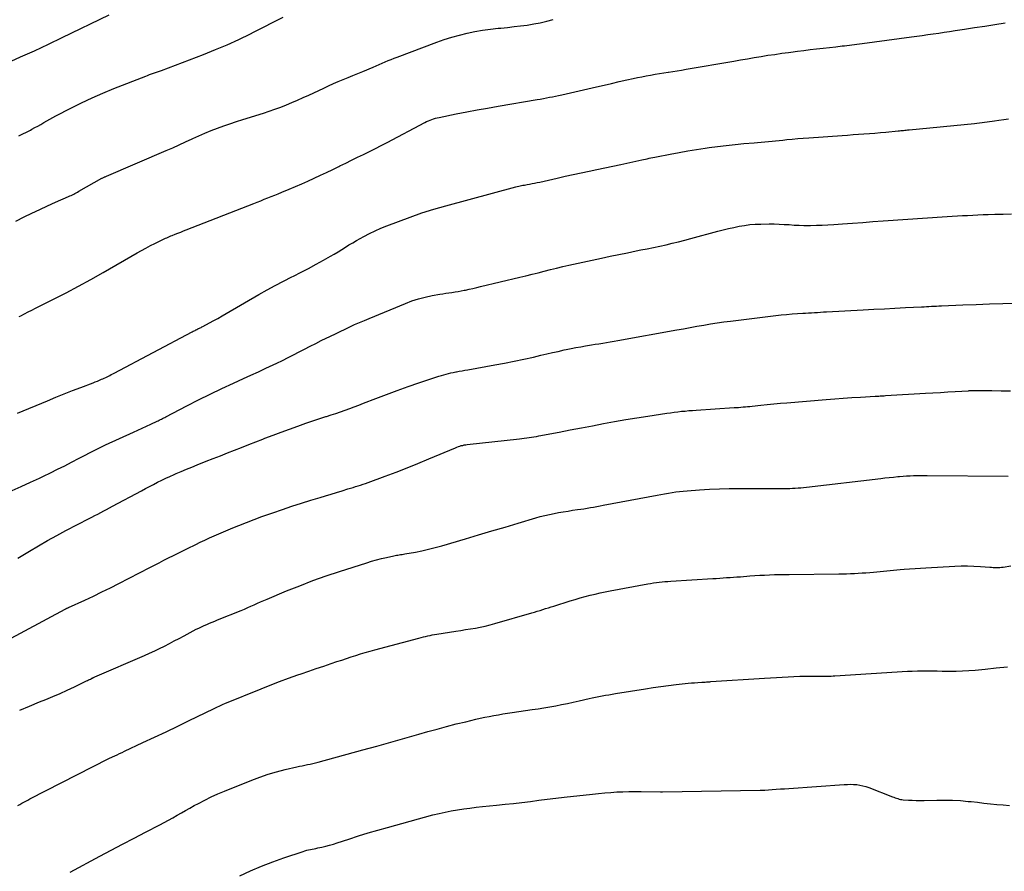
# Model space of a CAD drawing. Units: feet. Extents: x 1995000 to 2000003, y 595000 to 600000.
# Drawn here: x 1995477 to 1995608, y 595408 to 595522 of the extents above; entities that cross this region are included whole.
import ezdxf

# ---------------------------------------------------------------- set-up
doc = ezdxf.new("R2010")
doc.units = ezdxf.units.FT
doc.header["$LTSCALE"] = 100
doc.header["$MEASUREMENT"] = 0
doc.layers.add('CONTOUR INDEX', color=32, linetype='Continuous', lineweight=25)
doc.layers.add('CONTOUR INTERMEDIATE', color=40, linetype='Continuous', lineweight=15)

msp = doc.modelspace()

# ---------------------------------------------------------------- linework, layer by layer
at = {"layer": 'CONTOUR INDEX', "lineweight": 25, "flags": 128}
for points, elevation in [([(1995474.95, 595516.11), (1995476.81, 595516.94), (1995478.67, 595517.78), (1995480.51, 595518.65), (1995482.35, 595519.53), (1995488.63, 595522.58)], 860), ([(1995475.67, 595459.09), (1995476.9, 595459.63), (1995478.11, 595460.2), (1995479.33, 595460.77), (1995479.85, 595461.01), (1995480.8, 595461.47), (1995481.74, 595461.94), (1995482.68, 595462.42), (1995483.61, 595462.9), (1995484.6, 595463.42), (1995485.04, 595463.65), (1995485.48, 595463.88), (1995485.92, 595464.1), (1995486.36, 595464.33), (1995486.8, 595464.55), (1995487.24, 595464.76), (1995487.69, 595464.98), (1995488.13, 595465.18), (1995491.87, 595466.91), (1995492.44, 595467.17), (1995493.01, 595467.43), (1995493.59, 595467.7), (1995494.16, 595467.96), (1995495.01, 595468.35), (1995495.15, 595468.42), (1995495.3, 595468.49), (1995495.45, 595468.56), (1995495.59, 595468.64), (1995495.74, 595468.71), (1995495.88, 595468.79), (1995496.03, 595468.86), (1995496.17, 595468.94), (1995498.96, 595470.4), (1995500.51, 595471.19), (1995502.06, 595471.96), (1995503.63, 595472.71), (1995505.21, 595473.44), (1995506.52, 595474.04), (1995507.52, 595474.49), (1995508.51, 595474.95), (1995509.51, 595475.41), (1995510.49, 595475.88), (1995510.97, 595476.11), (1995511.72, 595476.47), (1995512.46, 595476.84), (1995513.2, 595477.22), (1995513.93, 595477.6), (1995514.67, 595477.98), (1995515.41, 595478.36), (1995516.15, 595478.73), (1995516.89, 595479.1), (1995518.14, 595479.71), (1995518.78, 595480.02), (1995519.42, 595480.33), (1995520.06, 595480.63), (1995520.7, 595480.93), (1995521.34, 595481.23), (1995521.99, 595481.52), (1995522.64, 595481.8), (1995523.29, 595482.07), (1995528.12, 595484.06), (1995528.99, 595484.39), (1995529.87, 595484.68), (1995530.76, 595484.91), (1995531.67, 595485.1), (1995532.68, 595485.29), (1995533.09, 595485.36), (1995533.5, 595485.43), (1995533.91, 595485.49), (1995534.32, 595485.54), (1995534.73, 595485.6), (1995535.14, 595485.66), (1995535.54, 595485.74), (1995535.95, 595485.82), (1995536.13, 595485.85), (1995536.63, 595485.96), (1995537.12, 595486.07), (1995537.62, 595486.18), (1995538.11, 595486.3), (1995543.36, 595487.55), (1995544.18, 595487.75), (1995545, 595487.95), (1995545.82, 595488.16), (1995546.63, 595488.37), (1995547.45, 595488.58), (1995548.26, 595488.78), (1995549.08, 595488.97), (1995549.9, 595489.16), (1995554.25, 595490.11), (1995555.4, 595490.36), (1995556.56, 595490.6), (1995557.71, 595490.83), (1995558.87, 595491.06), (1995559.51, 595491.19), (1995560.35, 595491.35), (1995561.19, 595491.53), (1995562.02, 595491.71), (1995562.86, 595491.9), (1995563.69, 595492.1), (1995564.52, 595492.3), (1995565.35, 595492.52), (1995566.17, 595492.73), (1995569.78, 595493.69), (1995570.49, 595493.87), (1995571.19, 595494.05), (1995571.9, 595494.2), (1995572.61, 595494.35), (1995573.32, 595494.47), (1995574.04, 595494.57), (1995574.76, 595494.62), (1995575.49, 595494.65), (1995576.63, 595494.66), (1995577.3, 595494.66), (1995577.95, 595494.65), (1995578.61, 595494.61), (1995579.27, 595494.57), (1995579.93, 595494.52), (1995580.59, 595494.49), (1995581.25, 595494.47), (1995581.91, 595494.47), (1995582.13, 595494.47), (1995582.91, 595494.49), (1995583.68, 595494.51), (1995584.45, 595494.55), (1995585.22, 595494.6), (1995586.38, 595494.69), (1995587.74, 595494.79), (1995589.09, 595494.88), (1995590.44, 595494.98), (1995591.8, 595495.07), (1995600.34, 595495.64), (1995601.02, 595495.69), (1995601.71, 595495.73), (1995602.39, 595495.77), (1995603.07, 595495.81), (1995603.76, 595495.84), (1995604.44, 595495.88), (1995605.13, 595495.91), (1995605.81, 595495.93), (1995606.68, 595495.96), (1995607.79, 595495.99), (1995608.91, 595496.02)], 880), ([(1995483.4, 595408.19), (1995487.36, 595410.31), (1995488.88, 595411.12), (1995490.41, 595411.93), (1995491.94, 595412.73), (1995493.46, 595413.53), (1995495.36, 595414.52), (1995495.94, 595414.83), (1995496.52, 595415.14), (1995497.09, 595415.46), (1995497.67, 595415.78), (1995498.24, 595416.11), (1995498.81, 595416.43), (1995499.39, 595416.75), (1995499.96, 595417.07), (1995500.51, 595417.37), (1995501.36, 595417.82), (1995502.23, 595418.24), (1995503.11, 595418.64), (1995504, 595419.02), (1995507.62, 595420.46), (1995508.72, 595420.87), (1995509.82, 595421.25), (1995510.94, 595421.57), (1995512.07, 595421.87), (1995513.64, 595422.24), (1995514, 595422.32), (1995514.35, 595422.4), (1995514.7, 595422.48), (1995515.05, 595422.55), (1995515.41, 595422.62), (1995515.76, 595422.7), (1995516.11, 595422.78), (1995516.46, 595422.88), (1995522.42, 595424.5), (1995524.29, 595425.02), (1995526.15, 595425.53), (1995528.02, 595426.06), (1995529.88, 595426.59), (1995531.08, 595426.94), (1995532.34, 595427.29), (1995533.61, 595427.63), (1995534.88, 595427.96), (1995536.15, 595428.27), (1995537.5, 595428.59), (1995538.1, 595428.73), (1995538.7, 595428.86), (1995539.3, 595428.98), (1995539.91, 595429.09), (1995540.51, 595429.19), (1995541.12, 595429.3), (1995541.73, 595429.39), (1995542.33, 595429.49), (1995545, 595429.88), (1995545.79, 595430), (1995546.58, 595430.13), (1995547.36, 595430.26), (1995548.15, 595430.4), (1995548.93, 595430.55), (1995549.72, 595430.71), (1995550.5, 595430.87), (1995551.28, 595431.04), (1995552.59, 595431.34), (1995553.03, 595431.43), (1995553.46, 595431.53), (1995553.9, 595431.62), (1995554.34, 595431.71), (1995554.79, 595431.79), (1995555.23, 595431.87), (1995555.67, 595431.95), (1995556.11, 595432.03), (1995560.11, 595432.67), (1995561.13, 595432.83), (1995562.15, 595432.97), (1995563.17, 595433.1), (1995564.2, 595433.22), (1995565.41, 595433.35), (1995565.83, 595433.39), (1995566.25, 595433.43), (1995566.67, 595433.47), (1995567.09, 595433.5), (1995567.63, 595433.53), (1995567.78, 595433.54), (1995567.93, 595433.55), (1995568.09, 595433.56), (1995568.24, 595433.57), (1995568.39, 595433.58), (1995568.55, 595433.59), (1995568.7, 595433.6), (1995568.85, 595433.61), (1995576, 595434.08), (1995576.79, 595434.13), (1995577.57, 595434.17), (1995578.36, 595434.22), (1995579.14, 595434.26), (1995579.92, 595434.3), (1995580.71, 595434.32), (1995581.49, 595434.34), (1995582.28, 595434.35), (1995583.53, 595434.35), (1995583.76, 595434.35), (1995583.99, 595434.35), (1995584.22, 595434.35), (1995584.45, 595434.35), (1995584.67, 595434.36), (1995584.9, 595434.36), (1995585.13, 595434.37), (1995585.36, 595434.39), (1995595.04, 595434.99), (1995595.7, 595435.02), (1995596.37, 595435.04), (1995597.03, 595435.05), (1995597.7, 595435.05), (1995598.36, 595435.04), (1995599.03, 595435.03), (1995599.69, 595435.02), (1995600.36, 595435.01), (1995600.71, 595435.01), (1995601.55, 595435.01), (1995602.39, 595435.03), (1995603.23, 595435.08), (1995604.07, 595435.15), (1995605.4, 595435.28), (1995606.9, 595435.43), (1995608.41, 595435.58)], 900)]:
    msp.add_lwpolyline(points, dxfattribs=dict(at, elevation=elevation))
at = {"layer": 'CONTOUR INTERMEDIATE', "lineweight": 25, "flags": 128}
for points, elevation in [([(1995476.17, 595495.04), (1995477.29, 595495.6), (1995478.32, 595496.11), (1995479.35, 595496.6), (1995480.4, 595497.08), (1995481.45, 595497.55), (1995483.21, 595498.32), (1995483.38, 595498.4), (1995483.55, 595498.48), (1995483.72, 595498.57), (1995483.89, 595498.65), (1995484.05, 595498.74), (1995484.22, 595498.83), (1995484.39, 595498.92), (1995484.55, 595499.02), (1995487.63, 595500.75), (1995487.7, 595500.79), (1995487.77, 595500.83), (1995487.85, 595500.87), (1995487.93, 595500.9), (1995488.01, 595500.94), (1995488.08, 595500.97), (1995488.16, 595501.01), (1995488.24, 595501.04), (1995496.21, 595504.45), (1995497.08, 595504.83), (1995497.94, 595505.21), (1995498.8, 595505.6), (1995499.66, 595506), (1995499.76, 595506.05), (1995500.57, 595506.42), (1995501.39, 595506.77), (1995502.21, 595507.11), (1995503.04, 595507.44), (1995503.88, 595507.75), (1995504.72, 595508.04), (1995505.57, 595508.32), (1995506.42, 595508.6), (1995509.18, 595509.45), (1995509.95, 595509.7), (1995510.72, 595509.96), (1995511.48, 595510.25), (1995512.24, 595510.55), (1995512.99, 595510.86), (1995513.74, 595511.18), (1995514.48, 595511.52), (1995515.22, 595511.86), (1995517.23, 595512.8), (1995517.87, 595513.1), (1995518.51, 595513.38), (1995519.16, 595513.66), (1995519.81, 595513.93), (1995520.47, 595514.19), (1995521.12, 595514.46), (1995521.78, 595514.73), (1995522.43, 595515), (1995523.83, 595515.6), (1995524.23, 595515.76), (1995524.62, 595515.93), (1995525.02, 595516.11), (1995525.42, 595516.28), (1995525.82, 595516.45), (1995526.22, 595516.61), (1995526.62, 595516.77), (1995527.02, 595516.93), (1995532.3, 595518.91), (1995533.29, 595519.26), (1995534.29, 595519.58), (1995535.31, 595519.86), (1995536.33, 595520.11), (1995537.36, 595520.32), (1995538.4, 595520.51), (1995539.44, 595520.65), (1995540.48, 595520.77), (1995540.83, 595520.8), (1995541.71, 595520.89), (1995542.59, 595520.99), (1995543.47, 595521.09), (1995544.35, 595521.2), (1995545.22, 595521.34), (1995546.09, 595521.5), (1995546.95, 595521.7), (1995547.8, 595521.93)], 868), ([(1995476.58, 595506.44), (1995477.1, 595506.68), (1995477.6, 595506.93), (1995478.11, 595507.19), (1995478.31, 595507.29), (1995478.71, 595507.51), (1995479.11, 595507.73), (1995479.51, 595507.95), (1995479.9, 595508.19), (1995480.29, 595508.42), (1995480.69, 595508.65), (1995481.09, 595508.87), (1995481.49, 595509.08), (1995483.49, 595510.12), (1995484.91, 595510.82), (1995486.33, 595511.49), (1995487.78, 595512.12), (1995489.24, 595512.72), (1995493.49, 595514.38), (1995493.74, 595514.48), (1995494.01, 595514.58), (1995494.27, 595514.67), (1995494.53, 595514.77), (1995494.79, 595514.86), (1995495.05, 595514.95), (1995495.31, 595515.05), (1995495.58, 595515.15), (1995501.19, 595517.29), (1995502.78, 595517.92), (1995504.35, 595518.58), (1995505.9, 595519.29), (1995507.44, 595520.03), (1995507.85, 595520.23), (1995509.18, 595520.9), (1995510.49, 595521.58), (1995511.8, 595522.27)], 864), ([(1995476.63, 595482.3), (1995476.85, 595482.42), (1995477.34, 595482.67), (1995477.83, 595482.92), (1995478.32, 595483.16), (1995478.81, 595483.41), (1995481.19, 595484.61), (1995482.87, 595485.48), (1995484.53, 595486.36), (1995486.18, 595487.27), (1995487.82, 595488.19), (1995492.34, 595490.8), (1995492.93, 595491.13), (1995493.52, 595491.45), (1995494.12, 595491.77), (1995494.72, 595492.07), (1995495.57, 595492.49), (1995495.75, 595492.58), (1995495.93, 595492.67), (1995496.11, 595492.75), (1995496.29, 595492.83), (1995496.48, 595492.9), (1995496.66, 595492.98), (1995496.84, 595493.06), (1995497.03, 595493.13), (1995497.4, 595493.29), (1995497.77, 595493.44), (1995498.15, 595493.59), (1995498.52, 595493.74), (1995498.89, 595493.89), (1995507.89, 595497.4), (1995508.36, 595497.58), (1995508.83, 595497.77), (1995509.3, 595497.95), (1995509.76, 595498.14), (1995510.23, 595498.32), (1995510.69, 595498.51), (1995511.16, 595498.7), (1995511.62, 595498.9), (1995512.6, 595499.3), (1995513.44, 595499.65), (1995514.28, 595500.02), (1995515.11, 595500.39), (1995515.94, 595500.77), (1995516.77, 595501.16), (1995517.59, 595501.55), (1995518.42, 595501.95), (1995519.24, 595502.34), (1995519.36, 595502.4), (1995520.15, 595502.78), (1995520.94, 595503.17), (1995521.74, 595503.56), (1995522.53, 595503.95), (1995523.32, 595504.35), (1995524.11, 595504.74), (1995524.89, 595505.15), (1995525.68, 595505.55), (1995530.71, 595508.19), (1995530.94, 595508.31), (1995531.17, 595508.41), (1995531.4, 595508.51), (1995531.64, 595508.6), (1995531.87, 595508.69), (1995532.12, 595508.76), (1995532.36, 595508.82), (1995532.61, 595508.88), (1995534.89, 595509.34), (1995536.28, 595509.61), (1995537.67, 595509.87), (1995539.07, 595510.12), (1995540.46, 595510.37), (1995545.69, 595511.26), (1995546.1, 595511.33), (1995546.51, 595511.4), (1995546.92, 595511.48), (1995547.33, 595511.56), (1995547.73, 595511.64), (1995548.14, 595511.72), (1995548.54, 595511.81), (1995548.95, 595511.9), (1995553.6, 595512.97), (1995554.61, 595513.19), (1995555.61, 595513.42), (1995556.62, 595513.65), (1995557.63, 595513.88), (1995558.49, 595514.07), (1995559.07, 595514.19), (1995559.65, 595514.31), (1995560.23, 595514.43), (1995560.81, 595514.53), (1995561.4, 595514.63), (1995561.98, 595514.73), (1995562.56, 595514.83), (1995563.15, 595514.92), (1995563.17, 595514.92), (1995563.76, 595515.01), (1995564.35, 595515.11), (1995564.94, 595515.2), (1995565.54, 595515.3), (1995571.88, 595516.4), (1995572.8, 595516.56), (1995573.71, 595516.71), (1995574.62, 595516.86), (1995575.54, 595517.01), (1995576.45, 595517.16), (1995577.37, 595517.29), (1995578.29, 595517.43), (1995579.21, 595517.55), (1995579.51, 595517.59), (1995580.37, 595517.71), (1995581.22, 595517.82), (1995582.08, 595517.92), (1995582.93, 595518.02), (1995583.79, 595518.11), (1995584.64, 595518.21), (1995585.5, 595518.31), (1995586.35, 595518.41), (1995586.65, 595518.44), (1995587.65, 595518.56), (1995588.65, 595518.68), (1995589.66, 595518.81), (1995590.66, 595518.94), (1995595.58, 595519.62), (1995596.31, 595519.72), (1995597.03, 595519.82), (1995597.76, 595519.92), (1995598.49, 595520.03), (1995599.22, 595520.13), (1995599.95, 595520.24), (1995600.67, 595520.34), (1995601.4, 595520.45), (1995602.65, 595520.64), (1995604.01, 595520.85), (1995605.36, 595521.06), (1995606.71, 595521.29), (1995608.06, 595521.51)], 872), ([(1995476.41, 595469.43), (1995480.39, 595471.09), (1995481.5, 595471.55), (1995482.6, 595471.99), (1995483.71, 595472.43), (1995484.82, 595472.86), (1995486.48, 595473.49), (1995486.76, 595473.6), (1995487.05, 595473.71), (1995487.32, 595473.82), (1995487.6, 595473.94), (1995487.77, 595474.02), (1995487.96, 595474.1), (1995488.15, 595474.19), (1995488.34, 595474.28), (1995488.53, 595474.38), (1995488.71, 595474.47), (1995488.9, 595474.57), (1995489.08, 595474.67), (1995489.27, 595474.76), (1995499.7, 595480.28), (1995499.82, 595480.35), (1995499.94, 595480.41), (1995500.06, 595480.47), (1995500.18, 595480.54), (1995500.2, 595480.55), (1995500.31, 595480.6), (1995500.42, 595480.66), (1995500.53, 595480.71), (1995500.64, 595480.77), (1995500.75, 595480.82), (1995500.86, 595480.87), (1995500.97, 595480.93), (1995501.08, 595480.99), (1995501.99, 595481.47), (1995502.55, 595481.77), (1995503.1, 595482.07), (1995503.66, 595482.39), (1995504.21, 595482.7), (1995508.57, 595485.24), (1995509.66, 595485.86), (1995510.75, 595486.46), (1995511.86, 595487.04), (1995512.98, 595487.61), (1995513.21, 595487.72), (1995514.21, 595488.23), (1995515.21, 595488.74), (1995516.2, 595489.28), (1995517.18, 595489.82), (1995518.13, 595490.36), (1995518.63, 595490.65), (1995519.13, 595490.94), (1995519.62, 595491.24), (1995520.11, 595491.55), (1995520.59, 595491.86), (1995521.09, 595492.15), (1995521.58, 595492.44), (1995522.09, 595492.72), (1995522.56, 595492.98), (1995523.31, 595493.37), (1995524.07, 595493.74), (1995524.85, 595494.09), (1995525.63, 595494.41), (1995527.17, 595495.01), (1995528.73, 595495.59), (1995530.31, 595496.14), (1995531.9, 595496.64), (1995533.51, 595497.1), (1995542.84, 595499.62), (1995543.03, 595499.66), (1995543.22, 595499.71), (1995543.4, 595499.75), (1995543.59, 595499.79), (1995543.78, 595499.82), (1995543.97, 595499.86), (1995544.15, 595499.89), (1995544.34, 595499.93), (1995544.65, 595499.98), (1995545, 595500.04), (1995545.34, 595500.11), (1995545.68, 595500.18), (1995546.02, 595500.26), (1995548.36, 595500.79), (1995549.41, 595501.03), (1995550.47, 595501.26), (1995551.53, 595501.49), (1995552.59, 595501.72), (1995553.65, 595501.94), (1995554.7, 595502.17), (1995555.76, 595502.39), (1995556.82, 595502.61), (1995559.62, 595503.2), (1995559.87, 595503.25), (1995560.12, 595503.31), (1995560.36, 595503.36), (1995560.61, 595503.42), (1995560.85, 595503.47), (1995561.1, 595503.52), (1995561.35, 595503.58), (1995561.59, 595503.63), (1995563.42, 595503.99), (1995564.59, 595504.21), (1995565.75, 595504.42), (1995566.92, 595504.61), (1995568.09, 595504.78), (1995568.59, 595504.85), (1995569.74, 595505.01), (1995570.9, 595505.15), (1995572.06, 595505.27), (1995573.23, 595505.38), (1995574.59, 595505.5), (1995575.07, 595505.54), (1995575.55, 595505.58), (1995576.03, 595505.62), (1995576.51, 595505.67), (1995576.99, 595505.71), (1995577.47, 595505.76), (1995577.95, 595505.81), (1995578.43, 595505.86), (1995578.95, 595505.91), (1995579.68, 595505.99), (1995580.42, 595506.06), (1995581.16, 595506.12), (1995581.89, 595506.17), (1995586.33, 595506.48), (1995587.06, 595506.53), (1995587.79, 595506.58), (1995588.52, 595506.63), (1995589.25, 595506.68), (1995589.98, 595506.73), (1995590.71, 595506.79), (1995591.44, 595506.85), (1995592.17, 595506.92), (1995593.79, 595507.07), (1995593.97, 595507.09), (1995594.16, 595507.11), (1995594.34, 595507.13), (1995594.52, 595507.14), (1995594.71, 595507.16), (1995594.89, 595507.18), (1995595.07, 595507.2), (1995595.26, 595507.22), (1995603.99, 595508.08), (1995604.32, 595508.12), (1995604.66, 595508.16), (1995604.99, 595508.2), (1995605.33, 595508.24), (1995605.66, 595508.29), (1995606, 595508.33), (1995606.33, 595508.38), (1995606.67, 595508.42), (1995607.25, 595508.51), (1995607.88, 595508.59), (1995608.51, 595508.67)], 876), ([(1995476.44, 595450.06), (1995478, 595451.02), (1995479.2, 595451.73), (1995480.4, 595452.43), (1995481.62, 595453.1), (1995482.85, 595453.76), (1995485.93, 595455.36), (1995486.32, 595455.56), (1995486.71, 595455.77), (1995487.1, 595455.97), (1995487.49, 595456.18), (1995487.88, 595456.38), (1995488.27, 595456.59), (1995488.66, 595456.8), (1995489.05, 595457.01), (1995492.91, 595459.08), (1995493.44, 595459.37), (1995493.98, 595459.65), (1995494.53, 595459.93), (1995495.07, 595460.21), (1995495.62, 595460.48), (1995496.17, 595460.74), (1995496.72, 595460.99), (1995497.27, 595461.24), (1995497.54, 595461.36), (1995498.23, 595461.66), (1995498.93, 595461.96), (1995499.63, 595462.24), (1995500.33, 595462.52), (1995501.55, 595463), (1995502.5, 595463.37), (1995503.44, 595463.74), (1995504.39, 595464.12), (1995505.33, 595464.49), (1995506.27, 595464.86), (1995507.22, 595465.23), (1995508.16, 595465.6), (1995509.11, 595465.97), (1995509.38, 595466.08), (1995510.47, 595466.5), (1995511.56, 595466.91), (1995512.65, 595467.31), (1995513.75, 595467.7), (1995514.82, 595468.07), (1995515.49, 595468.3), (1995516.15, 595468.53), (1995516.82, 595468.74), (1995517.49, 595468.96), (1995517.58, 595468.99), (1995518.2, 595469.19), (1995518.83, 595469.39), (1995519.45, 595469.61), (1995520.07, 595469.83), (1995520.69, 595470.05), (1995521.3, 595470.28), (1995521.92, 595470.51), (1995522.53, 595470.74), (1995524.16, 595471.37), (1995525.6, 595471.92), (1995527.03, 595472.45), (1995528.48, 595472.96), (1995529.92, 595473.46), (1995532.28, 595474.26), (1995532.59, 595474.36), (1995532.91, 595474.46), (1995533.22, 595474.55), (1995533.54, 595474.64), (1995533.86, 595474.72), (1995534.18, 595474.8), (1995534.5, 595474.87), (1995534.83, 595474.93), (1995534.93, 595474.95), (1995535.3, 595475.02), (1995535.67, 595475.09), (1995536.05, 595475.15), (1995536.42, 595475.22), (1995540.05, 595475.85), (1995541.34, 595476.09), (1995542.62, 595476.34), (1995543.9, 595476.62), (1995545.18, 595476.91), (1995546.17, 595477.14), (1995546.95, 595477.32), (1995547.73, 595477.5), (1995548.5, 595477.67), (1995549.28, 595477.85), (1995549.56, 595477.91), (1995550.2, 595478.04), (1995550.84, 595478.17), (1995551.48, 595478.29), (1995552.13, 595478.4), (1995552.41, 595478.45), (1995552.91, 595478.53), (1995553.42, 595478.61), (1995553.92, 595478.69), (1995554.43, 595478.77), (1995554.93, 595478.86), (1995555.43, 595478.94), (1995555.94, 595479.03), (1995556.44, 595479.11), (1995564.31, 595480.53), (1995565.2, 595480.69), (1995566.09, 595480.86), (1995566.98, 595481.02), (1995567.88, 595481.18), (1995568.77, 595481.33), (1995569.66, 595481.47), (1995570.56, 595481.6), (1995571.46, 595481.71), (1995577.48, 595482.44), (1995578.21, 595482.53), (1995578.94, 595482.6), (1995579.67, 595482.66), (1995580.41, 595482.71), (1995581.08, 595482.76), (1995581.47, 595482.78), (1995581.87, 595482.8), (1995582.27, 595482.83), (1995582.67, 595482.85), (1995583.06, 595482.87), (1995583.46, 595482.89), (1995583.86, 595482.92), (1995584.26, 595482.94), (1995589.16, 595483.21), (1995590.56, 595483.28), (1995591.97, 595483.36), (1995593.37, 595483.43), (1995594.78, 595483.5), (1995596.93, 595483.61), (1995597.26, 595483.62), (1995597.59, 595483.64), (1995597.92, 595483.66), (1995598.25, 595483.68), (1995598.58, 595483.69), (1995598.91, 595483.71), (1995599.24, 595483.72), (1995599.57, 595483.74), (1995602.45, 595483.86), (1995604.23, 595483.93), (1995606, 595483.99), (1995607.78, 595484.05), (1995609.55, 595484.11)], 884), ([(1995471.94, 595437.51), (1995482.73, 595443.27), (1995482.79, 595443.3), (1995482.85, 595443.33), (1995482.91, 595443.36), (1995482.97, 595443.39), (1995483.03, 595443.41), (1995483.09, 595443.44), (1995483.14, 595443.47), (1995483.2, 595443.5), (1995485.37, 595444.5), (1995486.51, 595445.03), (1995487.64, 595445.58), (1995488.77, 595446.14), (1995489.9, 595446.71), (1995494.04, 595448.84), (1995494.66, 595449.16), (1995495.29, 595449.48), (1995495.91, 595449.8), (1995496.54, 595450.12), (1995497.17, 595450.44), (1995497.8, 595450.76), (1995498.43, 595451.07), (1995499.06, 595451.38), (1995500.15, 595451.91), (1995500.76, 595452.2), (1995501.38, 595452.49), (1995501.99, 595452.78), (1995502.61, 595453.06), (1995503.23, 595453.34), (1995503.85, 595453.61), (1995504.47, 595453.87), (1995505.1, 595454.13), (1995505.89, 595454.45), (1995506.92, 595454.85), (1995507.95, 595455.25), (1995508.98, 595455.63), (1995510.02, 595456), (1995510.45, 595456.14), (1995511.71, 595456.57), (1995512.97, 595457), (1995514.24, 595457.4), (1995515.5, 595457.8), (1995516.74, 595458.19), (1995517.47, 595458.41), (1995518.2, 595458.63), (1995518.93, 595458.86), (1995519.66, 595459.08), (1995520.45, 595459.31), (1995520.79, 595459.42), (1995521.13, 595459.52), (1995521.46, 595459.62), (1995521.8, 595459.73), (1995522.14, 595459.84), (1995522.47, 595459.95), (1995522.8, 595460.06), (1995523.14, 595460.18), (1995525.42, 595461.01), (1995526.88, 595461.56), (1995528.34, 595462.13), (1995529.79, 595462.71), (1995531.24, 595463.31), (1995534.79, 595464.82), (1995534.98, 595464.9), (1995535.17, 595464.97), (1995535.37, 595465.03), (1995535.56, 595465.09), (1995535.76, 595465.13), (1995535.96, 595465.18), (1995536.16, 595465.21), (1995536.36, 595465.23), (1995543.31, 595466), (1995543.64, 595466.04), (1995543.96, 595466.08), (1995544.29, 595466.12), (1995544.61, 595466.16), (1995544.93, 595466.21), (1995545.25, 595466.26), (1995545.58, 595466.32), (1995545.9, 595466.38), (1995548.62, 595466.9), (1995550.09, 595467.19), (1995551.57, 595467.47), (1995553.05, 595467.75), (1995554.52, 595468.04), (1995556, 595468.31), (1995557.48, 595468.57), (1995558.96, 595468.81), (1995560.45, 595469.04), (1995562.96, 595469.42), (1995563.45, 595469.49), (1995563.94, 595469.55), (1995564.43, 595469.61), (1995564.93, 595469.67), (1995565.42, 595469.71), (1995565.91, 595469.76), (1995566.41, 595469.79), (1995566.9, 595469.83), (1995571.93, 595470.16), (1995572.23, 595470.18), (1995572.53, 595470.2), (1995572.84, 595470.22), (1995573.14, 595470.25), (1995573.44, 595470.27), (1995573.74, 595470.3), (1995574.04, 595470.33), (1995574.34, 595470.36), (1995575.49, 595470.48), (1995576.36, 595470.57), (1995577.23, 595470.66), (1995578.11, 595470.74), (1995578.98, 595470.81), (1995584.21, 595471.25), (1995585.36, 595471.34), (1995586.5, 595471.43), (1995587.64, 595471.5), (1995588.79, 595471.57), (1995590.73, 595471.68), (1995590.9, 595471.69), (1995591.08, 595471.7), (1995591.25, 595471.71), (1995591.42, 595471.72), (1995591.6, 595471.73), (1995591.77, 595471.74), (1995591.94, 595471.75), (1995592.12, 595471.76), (1995597.47, 595472.08), (1995598.45, 595472.14), (1995599.44, 595472.2), (1995600.43, 595472.26), (1995601.42, 595472.32), (1995603.18, 595472.42), (1995603.29, 595472.43), (1995603.39, 595472.43), (1995603.49, 595472.44), (1995603.6, 595472.44), (1995603.7, 595472.44), (1995603.81, 595472.45), (1995603.91, 595472.45), (1995604.02, 595472.45), (1995606.29, 595472.43), (1995607.54, 595472.42), (1995608.78, 595472.42)], 888), ([(1995476.68, 595429.79), (1995477.99, 595430.36), (1995479.31, 595430.91), (1995480.16, 595431.24), (1995481.12, 595431.64), (1995482.08, 595432.05), (1995483.03, 595432.48), (1995483.98, 595432.92), (1995485.59, 595433.71), (1995485.72, 595433.77), (1995485.85, 595433.83), (1995485.98, 595433.9), (1995486.11, 595433.96), (1995486.27, 595434.04), (1995486.32, 595434.07), (1995486.37, 595434.09), (1995486.42, 595434.12), (1995486.47, 595434.14), (1995486.52, 595434.16), (1995486.57, 595434.18), (1995486.63, 595434.21), (1995486.68, 595434.23), (1995493.34, 595437.1), (1995494.01, 595437.4), (1995494.68, 595437.71), (1995495.34, 595438.03), (1995495.99, 595438.36), (1995496.65, 595438.7), (1995497.3, 595439.04), (1995497.95, 595439.38), (1995498.6, 595439.73), (1995500.22, 595440.59), (1995500.57, 595440.76), (1995500.92, 595440.93), (1995501.27, 595441.09), (1995501.62, 595441.25), (1995501.98, 595441.4), (1995502.34, 595441.55), (1995502.7, 595441.69), (1995503.06, 595441.84), (1995506.22, 595443.11), (1995506.66, 595443.29), (1995507.09, 595443.48), (1995507.52, 595443.67), (1995507.95, 595443.86), (1995508.37, 595444.06), (1995508.8, 595444.25), (1995509.23, 595444.44), (1995509.66, 595444.62), (1995512.27, 595445.71), (1995514.02, 595446.41), (1995515.77, 595447.08), (1995517.54, 595447.71), (1995519.33, 595448.31), (1995522.96, 595449.48), (1995523.61, 595449.68), (1995524.27, 595449.87), (1995524.93, 595450.04), (1995525.59, 595450.19), (1995526.56, 595450.4), (1995526.74, 595450.44), (1995526.93, 595450.48), (1995527.11, 595450.5), (1995527.29, 595450.53), (1995527.47, 595450.56), (1995527.66, 595450.58), (1995527.84, 595450.61), (1995528.02, 595450.64), (1995529.44, 595450.9), (1995530.32, 595451.08), (1995531.21, 595451.27), (1995532.08, 595451.5), (1995532.95, 595451.74), (1995536.11, 595452.67), (1995537.87, 595453.19), (1995539.64, 595453.71), (1995541.4, 595454.23), (1995543.16, 595454.76), (1995545.48, 595455.45), (1995546.09, 595455.62), (1995546.7, 595455.78), (1995547.31, 595455.92), (1995547.93, 595456.05), (1995548.54, 595456.17), (1995549.16, 595456.27), (1995549.79, 595456.37), (1995550.41, 595456.47), (1995551.05, 595456.56), (1995551.49, 595456.62), (1995551.92, 595456.68), (1995552.35, 595456.75), (1995552.78, 595456.83), (1995553.21, 595456.9), (1995553.64, 595456.98), (1995554.07, 595457.06), (1995554.5, 595457.14), (1995561.68, 595458.48), (1995562.18, 595458.58), (1995562.67, 595458.66), (1995563.17, 595458.75), (1995563.66, 595458.83), (1995564.16, 595458.91), (1995564.66, 595458.97), (1995565.16, 595459.03), (1995565.66, 595459.07), (1995567.31, 595459.19), (1995568.64, 595459.27), (1995569.97, 595459.33), (1995571.29, 595459.36), (1995572.62, 595459.37), (1995573.46, 595459.37), (1995574.44, 595459.37), (1995575.43, 595459.36), (1995576.41, 595459.36), (1995577.39, 595459.36), (1995578.61, 595459.36), (1995578.99, 595459.37), (1995579.36, 595459.38), (1995579.73, 595459.4), (1995580.1, 595459.42), (1995580.46, 595459.45), (1995580.83, 595459.48), (1995581.2, 595459.52), (1995581.57, 595459.56), (1995591.48, 595460.71), (1995592.05, 595460.78), (1995592.63, 595460.84), (1995593.2, 595460.9), (1995593.78, 595460.96), (1995594.01, 595460.98), (1995594.47, 595461.02), (1995594.93, 595461.05), (1995595.39, 595461.08), (1995595.85, 595461.1), (1995596.31, 595461.12), (1995596.77, 595461.13), (1995597.22, 595461.13), (1995597.68, 595461.13), (1995608.46, 595461.04)], 892), ([(1995476.44, 595417.09), (1995476.7, 595417.24), (1995476.96, 595417.38), (1995477.23, 595417.53), (1995477.5, 595417.68), (1995477.77, 595417.82), (1995478.04, 595417.96), (1995488.55, 595423.34), (1995488.67, 595423.39), (1995489.35, 595423.71), (1995489.68, 595423.86), (1995490, 595424.02), (1995490.33, 595424.17), (1995490.66, 595424.32), (1995493.11, 595425.47), (1995494.66, 595426.2), (1995496.21, 595426.93), (1995497.75, 595427.67), (1995499.29, 595428.42), (1995502.51, 595430), (1995502.69, 595430.09), (1995502.88, 595430.18), (1995503.07, 595430.27), (1995503.26, 595430.36), (1995503.45, 595430.44), (1995503.64, 595430.53), (1995503.83, 595430.61), (1995504.02, 595430.69), (1995508.88, 595432.67), (1995510.09, 595433.15), (1995511.31, 595433.62), (1995512.53, 595434.07), (1995513.76, 595434.5), (1995514.22, 595434.66), (1995515.22, 595435.01), (1995516.23, 595435.35), (1995517.23, 595435.69), (1995518.23, 595436.03), (1995518.99, 595436.29), (1995519.62, 595436.49), (1995520.25, 595436.7), (1995520.87, 595436.91), (1995521.5, 595437.11), (1995522.13, 595437.31), (1995522.76, 595437.5), (1995523.4, 595437.68), (1995524.03, 595437.86), (1995529.92, 595439.42), (1995530.22, 595439.5), (1995530.51, 595439.57), (1995530.81, 595439.65), (1995531.11, 595439.72), (1995531.41, 595439.78), (1995531.7, 595439.84), (1995532, 595439.9), (1995532.31, 595439.95), (1995534.83, 595440.34), (1995535.48, 595440.44), (1995536.14, 595440.55), (1995536.79, 595440.65), (1995537.45, 595440.76), (1995538.1, 595440.88), (1995538.75, 595441.01), (1995539.39, 595441.17), (1995540.03, 595441.35), (1995544.96, 595442.77), (1995545.33, 595442.88), (1995545.7, 595443), (1995546.06, 595443.11), (1995546.43, 595443.23), (1995546.8, 595443.35), (1995547.17, 595443.46), (1995547.53, 595443.58), (1995547.9, 595443.7), (1995550.09, 595444.38), (1995550.75, 595444.57), (1995551.4, 595444.77), (1995552.06, 595444.95), (1995552.73, 595445.13), (1995553.39, 595445.3), (1995554.06, 595445.46), (1995554.73, 595445.6), (1995555.4, 595445.73), (1995560.43, 595446.65), (1995560.81, 595446.72), (1995561.19, 595446.78), (1995561.57, 595446.83), (1995561.95, 595446.87), (1995562.34, 595446.91), (1995562.72, 595446.95), (1995563.1, 595446.98), (1995563.49, 595447), (1995569.09, 595447.36), (1995569.56, 595447.39), (1995570.02, 595447.42), (1995570.48, 595447.45), (1995570.94, 595447.48), (1995571.4, 595447.51), (1995571.86, 595447.55), (1995572.32, 595447.58), (1995572.79, 595447.61), (1995574.04, 595447.71), (1995574.7, 595447.76), (1995575.35, 595447.8), (1995576.01, 595447.83), (1995576.67, 595447.86), (1995577.32, 595447.88), (1995577.98, 595447.9), (1995578.63, 595447.91), (1995579.29, 595447.92), (1995585.89, 595447.98), (1995586.41, 595447.99), (1995586.93, 595448), (1995587.45, 595448.02), (1995587.97, 595448.04), (1995588.49, 595448.07), (1995589, 595448.11), (1995589.52, 595448.14), (1995590.04, 595448.19), (1995590.51, 595448.23), (1995590.96, 595448.27), (1995591.41, 595448.31), (1995591.85, 595448.35), (1995592.3, 595448.39), (1995592.74, 595448.44), (1995593.19, 595448.48), (1995593.64, 595448.52), (1995594.08, 595448.56), (1995594.62, 595448.6), (1995595.34, 595448.66), (1995596.06, 595448.71), (1995596.77, 595448.76), (1995597.49, 595448.8), (1995601.35, 595449.02), (1995602.21, 595449.05), (1995603.06, 595449.05), (1995603.92, 595449.03), (1995604.77, 595448.97), (1995606.04, 595448.87), (1995606.26, 595448.86), (1995606.48, 595448.84), (1995606.7, 595448.84), (1995606.92, 595448.83), (1995607.14, 595448.84), (1995607.36, 595448.85), (1995607.58, 595448.86), (1995607.8, 595448.89), (1995608.84, 595449.04)], 896), ([(1995506.02, 595407.71), (1995507.47, 595408.37), (1995508.93, 595409), (1995510.42, 595409.57), (1995511.92, 595410.11), (1995514.46, 595410.97), (1995514.7, 595411.04), (1995514.95, 595411.11), (1995515.2, 595411.17), (1995515.44, 595411.22), (1995515.69, 595411.27), (1995515.94, 595411.32), (1995516.19, 595411.37), (1995516.44, 595411.42), (1995516.98, 595411.54), (1995517.5, 595411.66), (1995518.01, 595411.79), (1995518.52, 595411.94), (1995519.02, 595412.1), (1995520.58, 595412.61), (1995521.86, 595413.02), (1995523.15, 595413.42), (1995524.44, 595413.8), (1995525.74, 595414.16), (1995531.79, 595415.83), (1995532.6, 595416.03), (1995533.41, 595416.22), (1995534.23, 595416.38), (1995535.06, 595416.52), (1995535.89, 595416.64), (1995536.72, 595416.75), (1995537.55, 595416.85), (1995538.38, 595416.94), (1995540.26, 595417.13), (1995541.39, 595417.25), (1995542.52, 595417.37), (1995543.64, 595417.5), (1995544.77, 595417.64), (1995545.89, 595417.78), (1995547.02, 595417.92), (1995548.15, 595418.05), (1995549.27, 595418.18), (1995553.07, 595418.61), (1995553.87, 595418.69), (1995554.68, 595418.77), (1995555.49, 595418.83), (1995556.3, 595418.89), (1995557.11, 595418.93), (1995557.92, 595418.96), (1995558.73, 595418.96), (1995559.54, 595418.96), (1995562.12, 595418.9), (1995562.14, 595418.89), (1995562.16, 595418.89), (1995562.18, 595418.89), (1995562.2, 595418.89), (1995562.33, 595418.89), (1995562.41, 595418.89), (1995575.43, 595419.12), (1995575.5, 595419.12), (1995575.58, 595419.12), (1995575.65, 595419.12), (1995575.73, 595419.12), (1995575.8, 595419.13), (1995575.88, 595419.13), (1995575.95, 595419.13), (1995576.03, 595419.14), (1995576.99, 595419.21), (1995577.55, 595419.25), (1995578.11, 595419.29), (1995578.67, 595419.33), (1995579.22, 595419.37), (1995586.62, 595419.89), (1995587.04, 595419.91), (1995587.45, 595419.92), (1995587.87, 595419.9), (1995588.28, 595419.87), (1995588.69, 595419.81), (1995589.09, 595419.73), (1995589.49, 595419.62), (1995589.88, 595419.49), (1995593.05, 595418.26), (1995593.23, 595418.2), (1995593.4, 595418.13), (1995593.58, 595418.07), (1995593.75, 595418), (1995593.93, 595417.95), (1995594.11, 595417.9), (1995594.3, 595417.87), (1995594.48, 595417.85), (1995595.17, 595417.81), (1995595.7, 595417.78), (1995596.23, 595417.76), (1995596.77, 595417.76), (1995597.3, 595417.76), (1995598.97, 595417.81), (1995600.02, 595417.82), (1995601.07, 595417.8), (1995602.12, 595417.74), (1995603.16, 595417.64), (1995603.54, 595417.6), (1995604.4, 595417.51), (1995605.25, 595417.42), (1995606.11, 595417.33), (1995606.96, 595417.24), (1995607.82, 595417.16), (1995608.67, 595417.09)], 904)]:
    msp.add_lwpolyline(points, dxfattribs=dict(at, elevation=elevation))

doc.saveas('drawing.dxf')
